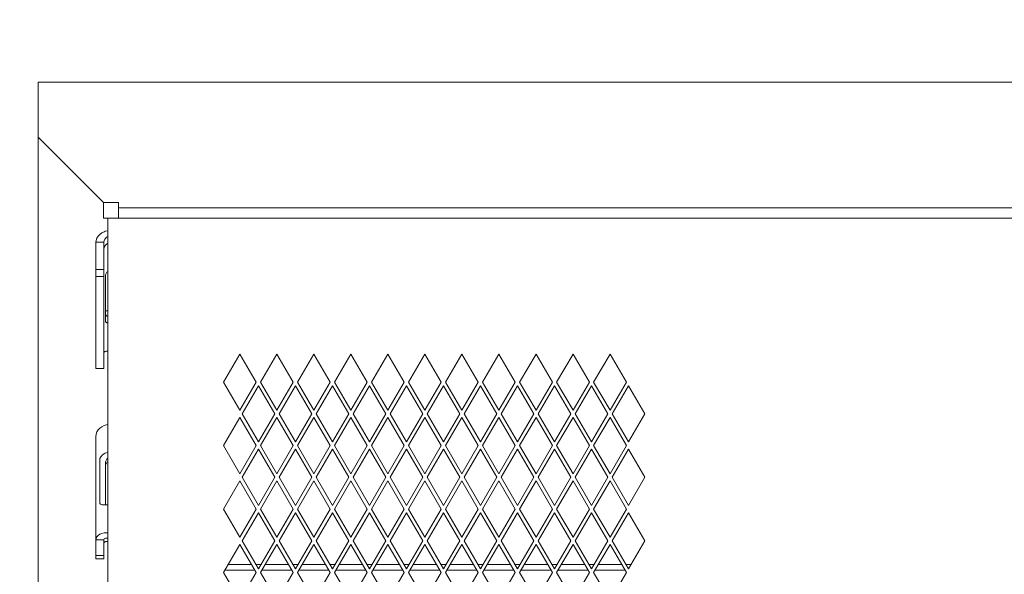
# Model space of a CAD drawing. Units: millimetres. Extents: x 75830 to 200495, y 18308 to 76262.
# Drawn here: x 102581 to 102767, y 63105 to 63210 of the extents above; entities that cross this region are included whole.
import ezdxf

# ---------------------------------------------------------------- set-up
doc = ezdxf.new("R2010")
doc.units = ezdxf.units.MM
doc.header["$LTSCALE"] = 10
for name, color, linetype, lineweight in [('HORMIGON', 6, 'Continuous', 30), ('PUERTAS-REJILLAS', 2, 'Continuous', 9), ('TRAFO', 1, 'Continuous', 9)]:
    doc.layers.add(name, color=color, linetype=linetype, lineweight=lineweight)

# ---------------------------------------------------------------- blocks, each defined once
blk = doc.blocks.new('A$C1E2B0B45')
at = {"layer": 'PUERTAS-REJILLAS', "linetype": 'Continuous'}
for points in [[(1881.44, 2390.87), (1081.44, 2390.87)], [(1081.44, 2390.87), (1081.44, 2011.37)], [(1093.81, 2368.1), (1081.44, 2380.47)], [(1081.44, 2380.47), (1093.81, 2368.1)], [(1093.81, 2365.1), (1093.81, 2368.1)], [(1093.81, 2368.1), (1096.61, 2368.1)], [(1096.61, 2367.1), (1096.61, 2368.1)], [(1096.61, 2365.1), (1096.61, 2367.1)], [(1096.61, 2367.1), (1862.61, 2367.1)], [(1093.81, 2365.1), (1094.61, 2365.1)], [(1096.61, 2365.1), (1094.61, 2365.1)], [(1094.61, 2365.1), (1094.61, 2011.35)], [(1096.61, 2365.1), (1862.61, 2365.1)], [(1092.78, 2361.71), (1092.55, 2361.34)], [(1093.09, 2362.04), (1092.78, 2361.71)], [(1093.47, 2362.32), (1093.09, 2362.04)], [(1093.9, 2362.54), (1093.47, 2362.32)], [(1094.13, 2362.63), (1093.9, 2362.54)], [(1094.61, 2362.74), (1094.13, 2362.63)], [(1092.47, 2361.15), (1092.36, 2360.55)], [(1092.36, 2360.55), (1092.36, 2355.41)], [(1092.36, 2360.55), (1093.26, 2360.55)], [(1092.55, 2361.34), (1092.47, 2361.15)], [(1093.26, 2360.55), (1093.86, 2360.55)], [(1093.87, 2360.67), (1093.86, 2360.55)], [(1093.86, 2360.55), (1093.86, 2355.41)], [(1093.9, 2360.84), (1093.87, 2360.67)], [(1094.03, 2361.12), (1093.9, 2360.84)], [(1093.92, 2359.62), (1094.03, 2359.83)], [(1094.04, 2361.13), (1094.03, 2361.12)], [(1094.03, 2359.83), (1094.15, 2359.99)], [(1094.15, 2361.29), (1094.04, 2361.13)], [(1094.3, 2361.43), (1094.15, 2361.29)], [(1094.15, 2359.99), (1094.2, 2360.04)], [(1094.2, 2360.04), (1094.3, 2360.14)], [(1094.39, 2361.5), (1094.3, 2361.43)], [(1094.3, 2360.14), (1094.57, 2360.32)], [(1094.57, 2361.61), (1094.39, 2361.5)], [(1094.61, 2361.63), (1094.57, 2361.61)], [(1094.57, 2360.32), (1094.61, 2360.34)], [(1093.86, 2359.26), (1093.9, 2359.55)], [(1093.86, 2355.01), (1093.86, 2359.26)], [(1093.9, 2359.55), (1093.92, 2359.62)], [(1093.86, 2355.41), (1092.36, 2355.41)], [(1092.36, 2355.41), (1092.36, 2355.01)], [(1092.36, 2354.11), (1092.36, 2355.01)], [(1093.86, 2355.41), (1093.86, 2355.01)], [(1093.86, 2355.01), (1093.86, 2337.98)], [(1093.86, 2354.11), (1093.86, 2355.01)], [(1094.19, 2354.37), (1094.16, 2354.03)], [(1094.2, 2354.39), (1094.19, 2354.37)], [(1094.34, 2354.75), (1094.2, 2354.39)], [(1094.44, 2354.9), (1094.34, 2354.75)], [(1094.53, 2354.99), (1094.44, 2354.9)], [(1094.56, 2355.02), (1094.53, 2354.99)], [(1094.61, 2355.04), (1094.56, 2355.02)], [(1094.61, 2355.04), (1094.61, 2355.04)], [(1093.86, 2354.11), (1092.36, 2354.11)], [(1092.36, 2336.69), (1092.36, 2354.11)], [(1093.86, 2336.69), (1093.86, 2354.11)], [(1094.16, 2354.03), (1094.16, 2347.19)], [(1094.16, 2345.89), (1094.16, 2354.03)], [(1094.16, 2347.56), (1094.3, 2347.56)], [(1094.16, 2347.19), (1094.2, 2346.88)], [(1094.2, 2346.88), (1094.31, 2346.7)], [(1094.3, 2347.56), (1094.61, 2347.56)], [(1094.16, 2345.89), (1094.19, 2345.6)], [(1094.19, 2345.6), (1094.2, 2345.58)], [(1094.2, 2345.58), (1094.31, 2345.41)], [(1094.31, 2346.7), (1094.31, 2346.7)], [(1094.31, 2346.7), (1094.34, 2346.66)], [(1094.31, 2345.41), (1094.31, 2345.41)], [(1094.31, 2345.41), (1094.34, 2345.37)], [(1094.34, 2346.66), (1094.39, 2346.62)], [(1094.34, 2345.37), (1094.44, 2345.3)], [(1094.39, 2346.62), (1094.44, 2346.59)], [(1094.44, 2346.59), (1094.53, 2346.55)], [(1094.44, 2345.3), (1094.53, 2345.26)], [(1094.53, 2346.55), (1094.56, 2346.54)], [(1094.53, 2345.26), (1094.56, 2345.25)], [(1094.56, 2346.54), (1094.61, 2346.53)], [(1094.56, 2345.25), (1094.61, 2345.24)], [(1094.61, 2346.53), (1094.61, 2346.53)], [(1094.61, 2345.24), (1094.61, 2345.24)], [(1093.9, 2339.78), (1093.86, 2339.66)], [(1093.92, 2339.8), (1093.9, 2339.78)], [(1094.03, 2339.87), (1093.92, 2339.8)], [(1094.15, 2339.92), (1094.03, 2339.87)], [(1094.2, 2339.93), (1094.15, 2339.92)], [(1094.3, 2339.95), (1094.2, 2339.93)], [(1094.57, 2339.95), (1094.3, 2339.95)], [(1094.61, 2339.94), (1094.57, 2339.95)], [(1093.86, 2336.69), (1092.36, 2336.69)], [(1092.47, 2324.5), (1092.36, 2323.9)], [(1092.55, 2324.7), (1092.47, 2324.5)], [(1092.78, 2325.06), (1092.55, 2324.7)], [(1093.09, 2325.39), (1092.78, 2325.06)], [(1093.47, 2325.67), (1093.09, 2325.39)], [(1093.9, 2325.89), (1093.47, 2325.67)], [(1094.13, 2325.98), (1093.9, 2325.89)], [(1094.61, 2326.09), (1094.13, 2325.98)], [(1092.36, 2323.9), (1092.36, 2304.3)], [(1094.12, 2320.67), (1094.3, 2320.74)], [(1094.3, 2320.74), (1094.61, 2320.78)], [(1093.1, 2319.42), (1093.11, 2319.53)], [(1093.1, 2319.42), (1093.1, 2311.29)], [(1093.11, 2319.53), (1093.13, 2319.64)], [(1093.13, 2319.64), (1093.21, 2319.83)], [(1093.21, 2319.83), (1093.24, 2319.89)], [(1093.24, 2319.89), (1093.35, 2320.07)], [(1093.35, 2320.07), (1093.55, 2320.3)], [(1093.55, 2320.3), (1093.81, 2320.51)], [(1093.81, 2320.51), (1093.9, 2320.56)], [(1093.9, 2320.56), (1094.12, 2320.67)], [(1094.16, 2318.67), (1094.19, 2319.02)], [(1094.19, 2319.02), (1094.2, 2319.04)], [(1094.2, 2319.04), (1094.34, 2319.4)], [(1094.34, 2319.4), (1094.44, 2319.54)], [(1094.44, 2318.9), (1094.34, 2318.75)], [(1094.44, 2319.54), (1094.53, 2319.64)], [(1094.53, 2318.99), (1094.44, 2318.9)], [(1094.53, 2319.64), (1094.56, 2319.66)], [(1094.56, 2319.02), (1094.53, 2318.99)], [(1094.56, 2319.66), (1094.61, 2319.69)], [(1094.61, 2319.04), (1094.56, 2319.02)], [(1094.61, 2319.69), (1094.61, 2319.69)], [(1094.61, 2319.04), (1094.61, 2319.04)], [(1094.16, 2318.67), (1094.16, 2310.91)], [(1094.19, 2318.37), (1094.16, 2318.03)], [(1094.16, 2310.91), (1094.16, 2318.03)], [(1094.2, 2318.39), (1094.19, 2318.37)], [(1094.34, 2318.75), (1094.2, 2318.39)], [(1093.11, 2311.2), (1093.1, 2311.29)], [(1093.13, 2311.12), (1093.11, 2311.2)], [(1093.21, 2311.03), (1093.13, 2311.12)], [(1093.21, 2311.02), (1093.21, 2311.03)], [(1093.24, 2311), (1093.21, 2311.02)], [(1093.35, 2310.95), (1093.24, 2311)], [(1093.55, 2310.92), (1093.35, 2310.95)], [(1093.81, 2310.91), (1093.55, 2310.92)], [(1093.9, 2310.91), (1093.81, 2310.91)], [(1094.3, 2310.91), (1093.9, 2310.91)], [(1094.61, 2310.92), (1094.3, 2310.91)], [(1092.36, 2304.3), (1092.47, 2304.73)], [(1092.36, 2301.33), (1092.36, 2304.3)], [(1093.26, 2304.3), (1092.36, 2304.3)], [(1092.47, 2304.73), (1092.55, 2304.86)], [(1092.55, 2304.86), (1092.78, 2305.11)], [(1092.78, 2305.11), (1093.09, 2305.32)], [(1093.09, 2305.32), (1093.47, 2305.48)], [(1093.86, 2304.3), (1093.26, 2304.3)], [(1093.47, 2305.48), (1093.9, 2305.58)], [(1093.86, 2304.3), (1093.9, 2304.42)], [(1093.86, 2301.33), (1093.86, 2304.3)], [(1093.86, 2301.33), (1093.86, 2304.3)], [(1093.9, 2305.58), (1094.13, 2305.61)], [(1093.9, 2304.42), (1093.92, 2304.44)], [(1093.92, 2304.44), (1094.03, 2304.52)], [(1094.03, 2304.52), (1094.15, 2304.57)], [(1094.13, 2305.61), (1094.61, 2305.6)], [(1094.15, 2304.57), (1094.2, 2304.58)], [(1094.2, 2303.93), (1094.15, 2303.92)], [(1094.2, 2304.58), (1094.3, 2304.59)], [(1094.3, 2303.95), (1094.2, 2303.93)], [(1094.3, 2304.59), (1094.57, 2304.59)], [(1094.57, 2303.95), (1094.3, 2303.95)], [(1094.57, 2304.59), (1094.61, 2304.59)], [(1094.61, 2303.94), (1094.57, 2303.95)], [(1093.9, 2303.78), (1093.86, 2303.66)], [(1093.92, 2303.8), (1093.9, 2303.78)], [(1094.03, 2303.87), (1093.92, 2303.8)], [(1094.15, 2303.92), (1094.03, 2303.87)], [(1093.86, 2301.33), (1092.36, 2301.33)], [(1092.36, 2300.69), (1092.36, 2301.33)], [(1093.86, 2300.69), (1092.36, 2300.69)], [(1093.86, 2300.69), (1093.86, 2301.33)]]:
    blk.add_lwpolyline(points, dxfattribs=at)
at = {"layer": 'PUERTAS-REJILLAS', "color": 8, "linetype": 'Continuous', "lineweight": 5}
for points in [[(1119.61, 2339.41), (1116.51, 2334.1)], [(1122.7, 2334.1), (1119.61, 2339.41)], [(1126.61, 2339.41), (1123.51, 2334.1)], [(1129.7, 2334.1), (1126.61, 2339.41)], [(1133.61, 2339.41), (1130.51, 2334.1)], [(1136.7, 2334.1), (1133.61, 2339.41)], [(1140.61, 2339.41), (1137.51, 2334.1)], [(1143.7, 2334.1), (1140.61, 2339.41)], [(1147.61, 2339.41), (1144.51, 2334.1)], [(1150.7, 2334.1), (1147.61, 2339.41)], [(1154.61, 2339.41), (1151.51, 2334.1)], [(1157.7, 2334.1), (1154.61, 2339.41)], [(1161.61, 2339.41), (1158.51, 2334.1)], [(1164.7, 2334.1), (1161.61, 2339.41)], [(1168.61, 2339.41), (1165.51, 2334.1)], [(1171.7, 2334.1), (1168.61, 2339.41)], [(1175.61, 2339.41), (1172.51, 2334.1)], [(1178.7, 2334.1), (1175.61, 2339.41)], [(1182.61, 2339.41), (1179.51, 2334.1)], [(1185.7, 2334.1), (1182.61, 2339.41)], [(1189.61, 2339.41), (1186.51, 2334.1)], [(1192.7, 2334.1), (1189.61, 2339.41)], [(1116.51, 2334.1), (1119.61, 2328.79)], [(1119.61, 2328.79), (1122.7, 2334.1)], [(1123.51, 2334.1), (1126.61, 2328.79)], [(1126.61, 2328.79), (1129.7, 2334.1)], [(1130.51, 2334.1), (1133.61, 2328.79)], [(1133.61, 2328.79), (1136.7, 2334.1)], [(1137.51, 2334.1), (1140.61, 2328.79)], [(1140.61, 2328.79), (1143.7, 2334.1)], [(1144.51, 2334.1), (1147.61, 2328.79)], [(1147.61, 2328.79), (1150.7, 2334.1)], [(1151.51, 2334.1), (1154.61, 2328.79)], [(1154.61, 2328.79), (1157.7, 2334.1)], [(1158.51, 2334.1), (1161.61, 2328.79)], [(1161.61, 2328.79), (1164.7, 2334.1)], [(1165.51, 2334.1), (1168.61, 2328.79)], [(1168.61, 2328.79), (1171.7, 2334.1)], [(1172.51, 2334.1), (1175.61, 2328.79)], [(1175.61, 2328.79), (1178.7, 2334.1)], [(1179.51, 2334.1), (1182.61, 2328.79)], [(1182.61, 2328.79), (1185.7, 2334.1)], [(1186.51, 2334.1), (1189.61, 2328.79)], [(1189.61, 2328.79), (1192.7, 2334.1)], [(1123.11, 2333.41), (1120.01, 2328.1)], [(1126.2, 2328.1), (1123.11, 2333.41)], [(1130.11, 2333.41), (1127.01, 2328.1)], [(1133.2, 2328.1), (1130.11, 2333.41)], [(1137.11, 2333.41), (1134.01, 2328.1)], [(1140.2, 2328.1), (1137.11, 2333.41)], [(1144.11, 2333.41), (1141.01, 2328.1)], [(1147.2, 2328.1), (1144.11, 2333.41)], [(1151.11, 2333.41), (1148.01, 2328.1)], [(1154.2, 2328.1), (1151.11, 2333.41)], [(1158.11, 2333.41), (1155.01, 2328.1)], [(1161.2, 2328.1), (1158.11, 2333.41)], [(1165.11, 2333.41), (1162.01, 2328.1)], [(1168.2, 2328.1), (1165.11, 2333.41)], [(1172.11, 2333.41), (1169.01, 2328.1)], [(1175.2, 2328.1), (1172.11, 2333.41)], [(1179.11, 2333.41), (1176.01, 2328.1)], [(1182.2, 2328.1), (1179.11, 2333.41)], [(1186.11, 2333.41), (1183.01, 2328.1)], [(1189.2, 2328.1), (1186.11, 2333.41)], [(1193.11, 2333.41), (1190.01, 2328.1)], [(1196.2, 2328.1), (1193.11, 2333.41)], [(1119.61, 2327.41), (1116.51, 2322.1)], [(1122.7, 2322.1), (1119.61, 2327.41)], [(1120.01, 2328.1), (1123.11, 2322.79)], [(1123.11, 2322.79), (1126.2, 2328.1)], [(1126.61, 2327.41), (1123.51, 2322.1)], [(1129.7, 2322.1), (1126.61, 2327.41)], [(1127.01, 2328.1), (1130.11, 2322.79)], [(1130.11, 2322.79), (1133.2, 2328.1)], [(1133.61, 2327.41), (1130.51, 2322.1)], [(1136.7, 2322.1), (1133.61, 2327.41)], [(1134.01, 2328.1), (1137.11, 2322.79)], [(1137.11, 2322.79), (1140.2, 2328.1)], [(1140.61, 2327.41), (1137.51, 2322.1)], [(1143.7, 2322.1), (1140.61, 2327.41)], [(1141.01, 2328.1), (1144.11, 2322.79)], [(1144.11, 2322.79), (1147.2, 2328.1)], [(1147.61, 2327.41), (1144.51, 2322.1)], [(1150.7, 2322.1), (1147.61, 2327.41)], [(1148.01, 2328.1), (1151.11, 2322.79)], [(1151.11, 2322.79), (1154.2, 2328.1)], [(1154.61, 2327.41), (1151.51, 2322.1)], [(1157.7, 2322.1), (1154.61, 2327.41)], [(1155.01, 2328.1), (1158.11, 2322.79)], [(1158.11, 2322.79), (1161.2, 2328.1)], [(1161.61, 2327.41), (1158.51, 2322.1)], [(1164.7, 2322.1), (1161.61, 2327.41)], [(1162.01, 2328.1), (1165.11, 2322.79)], [(1165.11, 2322.79), (1168.2, 2328.1)], [(1168.61, 2327.41), (1165.51, 2322.1)], [(1171.7, 2322.1), (1168.61, 2327.41)], [(1169.01, 2328.1), (1172.11, 2322.79)], [(1172.11, 2322.79), (1175.2, 2328.1)], [(1175.61, 2327.41), (1172.51, 2322.1)], [(1178.7, 2322.1), (1175.61, 2327.41)], [(1176.01, 2328.1), (1179.11, 2322.79)], [(1179.11, 2322.79), (1182.2, 2328.1)], [(1182.61, 2327.41), (1179.51, 2322.1)], [(1185.7, 2322.1), (1182.61, 2327.41)], [(1183.01, 2328.1), (1186.11, 2322.79)], [(1186.11, 2322.79), (1189.2, 2328.1)], [(1189.61, 2327.41), (1186.51, 2322.1)], [(1192.7, 2322.1), (1189.61, 2327.41)], [(1190.01, 2328.1), (1193.11, 2322.79)], [(1193.11, 2322.79), (1196.2, 2328.1)], [(1116.51, 2322.1), (1119.61, 2316.79)], [(1119.61, 2316.79), (1122.7, 2322.1)], [(1123.11, 2321.41), (1120.01, 2316.1)], [(1126.2, 2316.1), (1123.11, 2321.41)], [(1123.51, 2322.1), (1126.61, 2316.79)], [(1126.61, 2316.79), (1129.7, 2322.1)], [(1130.11, 2321.41), (1127.01, 2316.1)], [(1133.2, 2316.1), (1130.11, 2321.41)], [(1130.51, 2322.1), (1133.61, 2316.79)], [(1133.61, 2316.79), (1136.7, 2322.1)], [(1137.11, 2321.41), (1134.01, 2316.1)], [(1140.2, 2316.1), (1137.11, 2321.41)], [(1137.51, 2322.1), (1140.61, 2316.79)], [(1140.61, 2316.79), (1143.7, 2322.1)], [(1144.11, 2321.41), (1141.01, 2316.1)], [(1147.2, 2316.1), (1144.11, 2321.41)], [(1144.51, 2322.1), (1147.61, 2316.79)], [(1147.61, 2316.79), (1150.7, 2322.1)], [(1151.11, 2321.41), (1148.01, 2316.1)], [(1154.2, 2316.1), (1151.11, 2321.41)], [(1151.51, 2322.1), (1154.61, 2316.79)], [(1154.61, 2316.79), (1157.7, 2322.1)], [(1158.11, 2321.41), (1155.01, 2316.1)], [(1161.2, 2316.1), (1158.11, 2321.41)], [(1158.51, 2322.1), (1161.61, 2316.79)], [(1161.61, 2316.79), (1164.7, 2322.1)], [(1165.11, 2321.41), (1162.01, 2316.1)], [(1168.2, 2316.1), (1165.11, 2321.41)], [(1165.51, 2322.1), (1168.61, 2316.79)], [(1168.61, 2316.79), (1171.7, 2322.1)], [(1172.11, 2321.41), (1169.01, 2316.1)], [(1175.2, 2316.1), (1172.11, 2321.41)], [(1172.51, 2322.1), (1175.61, 2316.79)], [(1175.61, 2316.79), (1178.7, 2322.1)], [(1179.11, 2321.41), (1176.01, 2316.1)], [(1182.2, 2316.1), (1179.11, 2321.41)], [(1179.51, 2322.1), (1182.61, 2316.79)], [(1182.61, 2316.79), (1185.7, 2322.1)], [(1186.11, 2321.41), (1183.01, 2316.1)], [(1189.2, 2316.1), (1186.11, 2321.41)], [(1186.51, 2322.1), (1189.61, 2316.79)], [(1189.61, 2316.79), (1192.7, 2322.1)], [(1193.11, 2321.41), (1190.01, 2316.1)], [(1196.2, 2316.1), (1193.11, 2321.41)], [(1119.61, 2315.41), (1116.51, 2310.1)], [(1122.7, 2310.1), (1119.61, 2315.41)], [(1120.01, 2316.1), (1123.11, 2310.79)], [(1123.11, 2310.79), (1126.2, 2316.1)], [(1126.61, 2315.41), (1123.51, 2310.1)], [(1129.7, 2310.1), (1126.61, 2315.41)], [(1127.01, 2316.1), (1130.11, 2310.79)], [(1130.11, 2310.79), (1133.2, 2316.1)], [(1133.61, 2315.41), (1130.51, 2310.1)], [(1136.7, 2310.1), (1133.61, 2315.41)], [(1134.01, 2316.1), (1137.11, 2310.79)], [(1137.11, 2310.79), (1140.2, 2316.1)], [(1140.61, 2315.41), (1137.51, 2310.1)], [(1143.7, 2310.1), (1140.61, 2315.41)], [(1141.01, 2316.1), (1144.11, 2310.79)], [(1144.11, 2310.79), (1147.2, 2316.1)], [(1147.61, 2315.41), (1144.51, 2310.1)], [(1150.7, 2310.1), (1147.61, 2315.41)], [(1148.01, 2316.1), (1151.11, 2310.79)], [(1151.11, 2310.79), (1154.2, 2316.1)], [(1154.61, 2315.41), (1151.51, 2310.1)], [(1157.7, 2310.1), (1154.61, 2315.41)], [(1155.01, 2316.1), (1158.11, 2310.79)], [(1158.11, 2310.79), (1161.2, 2316.1)], [(1161.61, 2315.41), (1158.51, 2310.1)], [(1164.7, 2310.1), (1161.61, 2315.41)], [(1162.01, 2316.1), (1165.11, 2310.79)], [(1165.11, 2310.79), (1168.2, 2316.1)], [(1168.61, 2315.41), (1165.51, 2310.1)], [(1171.7, 2310.1), (1168.61, 2315.41)], [(1169.01, 2316.1), (1172.11, 2310.79)], [(1172.11, 2310.79), (1175.2, 2316.1)], [(1175.61, 2315.41), (1172.51, 2310.1)], [(1178.7, 2310.1), (1175.61, 2315.41)], [(1176.01, 2316.1), (1179.11, 2310.79)], [(1179.11, 2310.79), (1182.2, 2316.1)], [(1182.61, 2315.41), (1179.51, 2310.1)], [(1185.7, 2310.1), (1182.61, 2315.41)], [(1183.01, 2316.1), (1186.11, 2310.79)], [(1186.11, 2310.79), (1189.2, 2316.1)], [(1189.61, 2315.41), (1186.51, 2310.1)], [(1192.7, 2310.1), (1189.61, 2315.41)], [(1190.01, 2316.1), (1193.11, 2310.79)], [(1193.11, 2310.79), (1196.2, 2316.1)], [(1116.51, 2310.1), (1119.61, 2304.79)], [(1119.61, 2304.79), (1122.7, 2310.1)], [(1123.51, 2310.1), (1126.61, 2304.79)], [(1126.61, 2304.79), (1129.7, 2310.1)], [(1130.51, 2310.1), (1133.61, 2304.79)], [(1133.61, 2304.79), (1136.7, 2310.1)], [(1137.51, 2310.1), (1140.61, 2304.79)], [(1140.61, 2304.79), (1143.7, 2310.1)], [(1144.51, 2310.1), (1147.61, 2304.79)], [(1147.61, 2304.79), (1150.7, 2310.1)], [(1151.51, 2310.1), (1154.61, 2304.79)], [(1154.61, 2304.79), (1157.7, 2310.1)], [(1158.51, 2310.1), (1161.61, 2304.79)], [(1161.61, 2304.79), (1164.7, 2310.1)], [(1165.51, 2310.1), (1168.61, 2304.79)], [(1168.61, 2304.79), (1171.7, 2310.1)], [(1172.51, 2310.1), (1175.61, 2304.79)], [(1175.61, 2304.79), (1178.7, 2310.1)], [(1179.51, 2310.1), (1182.61, 2304.79)], [(1182.61, 2304.79), (1185.7, 2310.1)], [(1186.51, 2310.1), (1189.61, 2304.79)], [(1189.61, 2304.79), (1192.7, 2310.1)], [(1123.11, 2309.41), (1120.01, 2304.1)], [(1126.2, 2304.1), (1123.11, 2309.41)], [(1130.11, 2309.41), (1127.01, 2304.1)], [(1133.2, 2304.1), (1130.11, 2309.41)], [(1137.11, 2309.41), (1134.01, 2304.1)], [(1140.2, 2304.1), (1137.11, 2309.41)], [(1144.11, 2309.41), (1141.01, 2304.1)], [(1147.2, 2304.1), (1144.11, 2309.41)], [(1151.11, 2309.41), (1148.01, 2304.1)], [(1154.2, 2304.1), (1151.11, 2309.41)], [(1158.11, 2309.41), (1155.01, 2304.1)], [(1161.2, 2304.1), (1158.11, 2309.41)], [(1165.11, 2309.41), (1162.01, 2304.1)], [(1168.2, 2304.1), (1165.11, 2309.41)], [(1172.11, 2309.41), (1169.01, 2304.1)], [(1175.2, 2304.1), (1172.11, 2309.41)], [(1179.11, 2309.41), (1176.01, 2304.1)], [(1182.2, 2304.1), (1179.11, 2309.41)], [(1186.11, 2309.41), (1183.01, 2304.1)], [(1189.2, 2304.1), (1186.11, 2309.41)], [(1193.11, 2309.41), (1190.01, 2304.1)], [(1196.2, 2304.1), (1193.11, 2309.41)], [(1120.01, 2304.1), (1123.11, 2298.79)], [(1123.11, 2298.79), (1126.2, 2304.1)], [(1127.01, 2304.1), (1130.11, 2298.79)], [(1130.11, 2298.79), (1133.2, 2304.1)], [(1134.01, 2304.1), (1137.11, 2298.79)], [(1137.11, 2298.79), (1140.2, 2304.1)], [(1141.01, 2304.1), (1144.11, 2298.79)], [(1144.11, 2298.79), (1147.2, 2304.1)], [(1148.01, 2304.1), (1151.11, 2298.79)], [(1151.11, 2298.79), (1154.2, 2304.1)], [(1155.01, 2304.1), (1158.11, 2298.79)], [(1158.11, 2298.79), (1161.2, 2304.1)], [(1162.01, 2304.1), (1165.11, 2298.79)], [(1165.11, 2298.79), (1168.2, 2304.1)], [(1169.01, 2304.1), (1172.11, 2298.79)], [(1172.11, 2298.79), (1175.2, 2304.1)], [(1176.01, 2304.1), (1179.11, 2298.79)], [(1179.11, 2298.79), (1182.2, 2304.1)], [(1183.01, 2304.1), (1186.11, 2298.79)], [(1186.11, 2298.79), (1189.2, 2304.1)], [(1190.01, 2304.1), (1193.11, 2298.79)], [(1193.11, 2298.79), (1196.2, 2304.1)], [(1119.61, 2303.41), (1116.51, 2298.1)], [(1122.7, 2298.1), (1119.61, 2303.41)], [(1126.61, 2303.41), (1123.51, 2298.1)], [(1129.7, 2298.1), (1126.61, 2303.41)], [(1133.61, 2303.41), (1130.51, 2298.1)], [(1136.7, 2298.1), (1133.61, 2303.41)], [(1140.61, 2303.41), (1137.51, 2298.1)], [(1143.7, 2298.1), (1140.61, 2303.41)], [(1147.61, 2303.41), (1144.51, 2298.1)], [(1150.7, 2298.1), (1147.61, 2303.41)], [(1154.61, 2303.41), (1151.51, 2298.1)], [(1157.7, 2298.1), (1154.61, 2303.41)], [(1161.61, 2303.41), (1158.51, 2298.1)], [(1164.7, 2298.1), (1161.61, 2303.41)], [(1168.61, 2303.41), (1165.51, 2298.1)], [(1171.7, 2298.1), (1168.61, 2303.41)], [(1175.61, 2303.41), (1172.51, 2298.1)], [(1178.7, 2298.1), (1175.61, 2303.41)], [(1182.61, 2303.41), (1179.51, 2298.1)], [(1185.7, 2298.1), (1182.61, 2303.41)], [(1189.61, 2303.41), (1186.51, 2298.1)], [(1192.7, 2298.1), (1189.61, 2303.41)], [(1116.78, 2298.55), (1122.44, 2298.55)], [(1117.39, 2299.61), (1121.83, 2299.61)], [(1122.64, 2299.61), (1123.58, 2299.61)], [(1123.78, 2298.55), (1129.44, 2298.55)], [(1124.39, 2299.61), (1128.83, 2299.61)], [(1129.64, 2299.61), (1130.58, 2299.61)], [(1130.78, 2298.55), (1136.44, 2298.55)], [(1131.39, 2299.61), (1135.83, 2299.61)], [(1136.64, 2299.61), (1137.58, 2299.61)], [(1137.78, 2298.55), (1143.44, 2298.55)], [(1138.39, 2299.61), (1142.83, 2299.61)], [(1143.64, 2299.61), (1144.58, 2299.61)], [(1144.78, 2298.55), (1150.44, 2298.55)], [(1145.39, 2299.61), (1149.83, 2299.61)], [(1150.64, 2299.61), (1151.58, 2299.61)], [(1151.78, 2298.55), (1157.44, 2298.55)], [(1152.39, 2299.61), (1156.83, 2299.61)], [(1157.64, 2299.61), (1158.58, 2299.61)], [(1158.78, 2298.55), (1164.44, 2298.55)], [(1159.39, 2299.61), (1163.83, 2299.61)], [(1164.64, 2299.61), (1165.58, 2299.61)], [(1165.78, 2298.55), (1171.44, 2298.55)], [(1166.39, 2299.61), (1170.83, 2299.61)], [(1171.64, 2299.61), (1172.58, 2299.61)], [(1172.78, 2298.55), (1178.44, 2298.55)], [(1173.39, 2299.61), (1177.83, 2299.61)], [(1178.64, 2299.61), (1179.58, 2299.61)], [(1179.78, 2298.55), (1185.44, 2298.55)], [(1180.39, 2299.61), (1184.83, 2299.61)], [(1185.64, 2299.61), (1186.58, 2299.61)], [(1186.78, 2298.55), (1192.44, 2298.55)], [(1187.39, 2299.61), (1191.83, 2299.61)], [(1192.64, 2299.61), (1193.58, 2299.61)], [(1116.51, 2298.1), (1119.61, 2292.79)], [(1119.61, 2292.79), (1122.7, 2298.1)], [(1123.51, 2298.1), (1126.61, 2292.79)], [(1126.61, 2292.79), (1129.7, 2298.1)], [(1130.51, 2298.1), (1133.61, 2292.79)], [(1133.61, 2292.79), (1136.7, 2298.1)], [(1137.51, 2298.1), (1140.61, 2292.79)], [(1140.61, 2292.79), (1143.7, 2298.1)], [(1144.51, 2298.1), (1147.61, 2292.79)], [(1147.61, 2292.79), (1150.7, 2298.1)], [(1151.51, 2298.1), (1154.61, 2292.79)], [(1154.61, 2292.79), (1157.7, 2298.1)], [(1158.51, 2298.1), (1161.61, 2292.79)], [(1161.61, 2292.79), (1164.7, 2298.1)], [(1165.51, 2298.1), (1168.61, 2292.79)], [(1168.61, 2292.79), (1171.7, 2298.1)], [(1172.51, 2298.1), (1175.61, 2292.79)], [(1175.61, 2292.79), (1178.7, 2298.1)], [(1179.51, 2298.1), (1182.61, 2292.79)], [(1182.61, 2292.79), (1185.7, 2298.1)], [(1186.51, 2298.1), (1189.61, 2292.79)], [(1189.61, 2292.79), (1192.7, 2298.1)]]:
    blk.add_lwpolyline(points, dxfattribs=at)

msp = doc.modelspace()

# ---------------------------------------------------------------- linework, layer by layer
at = {"layer": 'TRAFO'}
msp.add_ellipse((103659.07, 56392.69), major_axis=(-27793.43, -91.65), ratio=0.71306, dxfattribs=at)

# ---------------------------------------------------------------- block references
at = {"layer": 'HORMIGON'}
msp.add_blockref('A$C1E2B0B45', (101502.58, 60807.63), dxfattribs=at)

doc.saveas('drawing.dxf')
